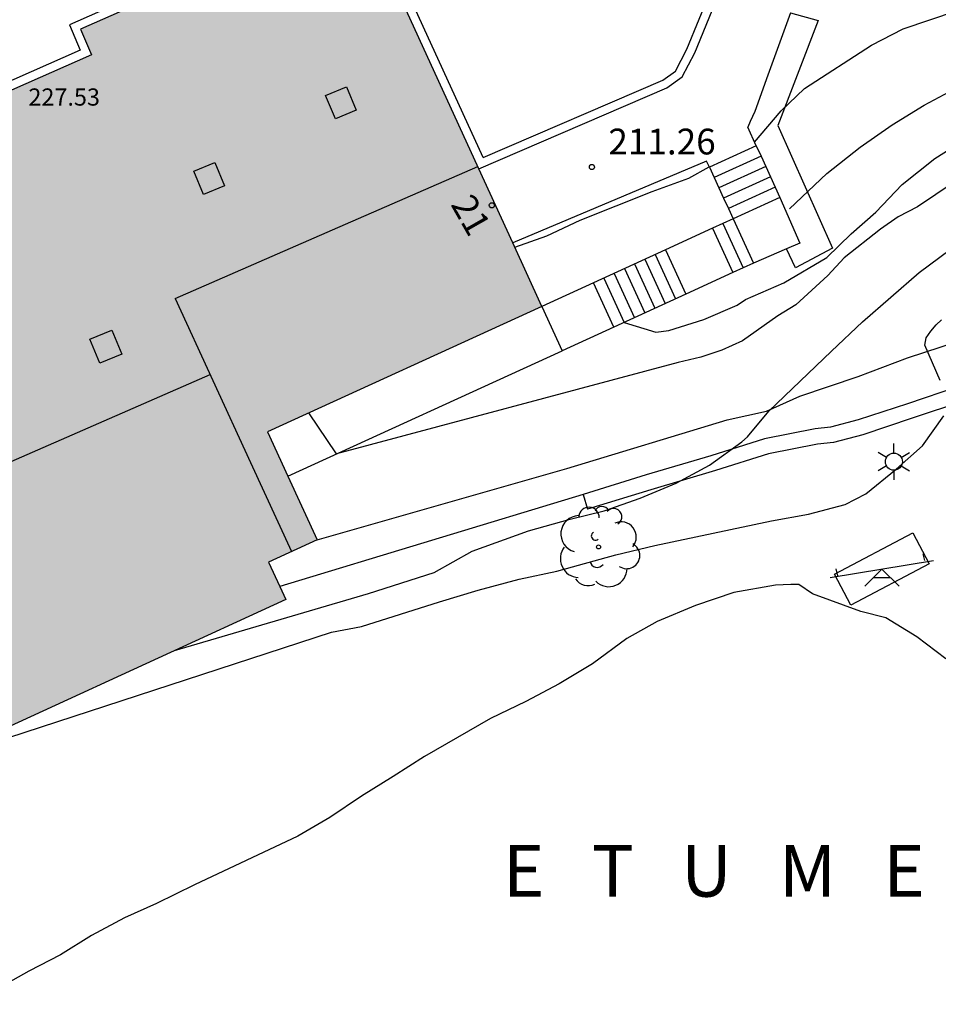
# Model space of a CAD drawing. Units: metres. Extents: x 578194 to 578544, y 4795290 to 4795540.
# Drawn here: x 578464 to 578491, y 4795478 to 4795506 of the extents above; entities that cross this region are included whole.
import ezdxf
from ezdxf.enums import TextEntityAlignment as Align

# ---------------------------------------------------------------- set-up
doc = ezdxf.new("R2010")
doc.units = ezdxf.units.M
for name, color, linetype in [('020104', 34, 'Continuous'), ('020204', 9, 'Continuous'), ('020308', 9, 'Continuous'), ('060108', 9, 'Continuous'), ('060113', 4, 'Continuous'), ('060117', 9, 'Continuous'), ('060124', 9, 'Continuous'), ('060130', 9, 'Continuous'), ('060134', 9, 'Continuous'), ('060141', 9, 'Continuous'), ('070105', 6, 'Continuous'), ('080106', 1, 'Continuous'), ('080109', 9, 'Continuous'), ('080202', 9, 'Continuous'), ('080303', 9, 'Continuous'), ('080304', 9, 'Continuous'), ('080308', 9, 'Continuous'), ('100107', 3, 'Continuous'), ('100202', 3, 'Continuous'), ('110104', 9, 'Continuous'), ('110201', 9, 'Continuous'), ('250203', 9, 'Continuous'), ('990501', 21, 'Continuous')]:
    doc.layers.add(name, color=color, linetype=linetype)
doc.layers.add('020105', color=24, linetype='Continuous', lineweight=30)
doc.layers.add('080111', color=7, linetype='Continuous', lineweight=30)
doc.styles.add('ARIAL', font='ARIAL.TTF', dxfattribs={"height": 1})
doc.styles.add('ARIALI', font='ARIALI.TTF', dxfattribs={"height": 1})

# ---------------------------------------------------------------- blocks, each defined once
blk = doc.blocks.new('COTAPU')
blk.add_circle((0, 0), 0.075)
blk = doc.blocks.new('BloquePortal')
blk.add_circle((0, 0), 0.075)
at = {"flags": 5}
blk.add_attdef('INDICE', text='', height=0.75, dxfattribs=at).set_placement((0, 0), align=Align.MIDDLE_CENTER)
blk = doc.blocks.new('ARBOL')
blk.add_circle((0, 0), 0.0587)
for centre, radius, start, end in [((-0.28, 0.855), 0.3, 359.2878, 173.6078), ((0.097, 0.97), 0.21, 23.1565, 160.4665), ((-0.564, 0.381), 0.532, 92.28, 254.58), ((0.438, 0.881), 0.24, 301.578, 139.328), ((0.656, 0.288), 0.443, 319.8556, 114.7656), ((-0.091, 0.321), 0.12, 119.14, 310.56), ((0.819, -0.249), 0.383, 235.5275, 62.0275), ((-0.556, -0.339), 0.555, 142.64, 266.54), ((-0.039, -0.384), 0.21, 189.64, 323.88), ((0.299, -0.624), 0.532, 224.67, 0.24), ((-0.301, -0.676), 0.45, 213.78, 295.32)]:
    blk.add_arc(centre, radius, start, end)
blk = doc.blocks.new('JUEINF')
for p, q in [((1.25, 0.25), (1.2, 0.44)), ((-1.5, -0.25), (1.5, 0.25)), ((-1.28, -0.2), (-1.33, 0.005)), ((-0.25, -0.25), (0.25, -0.25))]:
    blk.add_line(p, q)
blk.add_lwpolyline([(-0.5, -0.5), (0, 0), (0.5, -0.5)])
blk = doc.blocks.new('FAROLJ')
for p, q in [((0, 0.248), (0, 0.528)), ((-0.215, 0.124), (-0.458, 0.264)), ((0.215, 0.124), (0.458, 0.264)), ((-0.215, -0.124), (-0.458, -0.264)), ((0, -0.248), (0, -0.528)), ((0.215, -0.124), (0.458, -0.264))]:
    blk.add_line(p, q)
blk.add_circle((0, 0), 0.248)

msp = doc.modelspace()

# ---------------------------------------------------------------- hatches: boundary and pattern name
at = {"layer": '990501'}
msp.add_hatch(color=256, dxfattribs=at).paths.add_polyline_path([(578461.871, 4795481.239), (578460.432, 4795484.385), (578471.584, 4795489.514), (578471.087, 4795490.6), (578472.497, 4795491.245), (578471.058, 4795494.391), (578479.04, 4795498.042), (578473.713, 4795509.683), (578465.614, 4795506.11), (578465.927, 4795505.367), (578456.362, 4795501.146), (578458.349, 4795496.942), (578453.639, 4795494.694), (578454.826, 4795492.046), (578446.982, 4795488.856), (578447.332, 4795487.973), (578437.909, 4795483.782), (578439.768, 4795479.53), (578434.992, 4795477.425), (578441.758, 4795461.916), (578443.828, 4795462.861), (578443.329, 4795463.952), (578444.739, 4795464.597), (578443.301, 4795467.743), (578454.168, 4795472.714), (578452.729, 4795475.861), (578460.914, 4795479.603), (578460.461, 4795480.594)])

# ---------------------------------------------------------------- linework, layer by layer
at = {"layer": '020104', "flags": 128}
for points, elevation in [([(578485.23, 4795502.826), (578486, 4795503.736), (578486.68, 4795504.388), (578488.63, 4795505.65), (578489.554, 4795506.12), (578491.884, 4795506.906)], 211), ([(578481.432, 4795497.575), (578482.357, 4795497.295), (578482.734, 4795497.342), (578483.758, 4795497.66), (578484.728, 4795498.082), (578484.968, 4795498.242), (578486.087, 4795498.724), (578487.331, 4795499.465), (578488.045, 4795500.153), (578488.759, 4795500.788), (578489.526, 4795501.588), (578490.478, 4795502.348), (578492.37, 4795503.54)], 209), ([(578478.249, 4795499.77), (578479.182, 4795500.096), (578480.156, 4795500.548), (578482.252, 4795501.384), (578483.314, 4795501.774), (578483.909, 4795502.108)], 211), ([(578491.036, 4795501.658), (578489.97, 4795500.942), (578489.414, 4795500.644), (578488.896, 4795500.294), (578487.834, 4795499.456), (578487.366, 4795498.942), (578486.436, 4795498.092), (578485.904, 4795497.77), (578484.88, 4795497.042), (578484.274, 4795496.768), (578483.67, 4795496.562), (578483.006, 4795496.41), (578473.065, 4795493.746), (578472.259, 4795494.941)], 208), ([(578468.346, 4795488.025), (578473.992, 4795489.683), (578475.905, 4795490.301), (578477.016, 4795490.918), (578478.654, 4795491.506), (578479.866, 4795491.846), (578480.851, 4795492.09), (578481.903, 4795492.456), (578482.953, 4795492.899), (578483.916, 4795493.416), (578484.86, 4795494.099), (578485.023, 4795494.243), (578485.642, 4795494.994), (578487.468, 4795496.742), (578488.372, 4795497.596), (578490.022, 4795499.032), (578490.922, 4795499.698)], 207), ([(578490.634, 4795495.88), (578490.188, 4795496.91), (578490.226, 4795497.128), (578490.356, 4795497.322), (578490.512, 4795497.51), (578490.668, 4795497.652)], 206), ([(578461.166, 4795484.723), (578472.918, 4795488.563), (578473.794, 4795488.728), (578476.057, 4795489.445), (578477.185, 4795489.779), (578478.375, 4795490.099), (578479.473, 4795490.338), (578481.197, 4795490.813), (578482.323, 4795491.081), (578485.721, 4795491.798), (578486.801, 4795491.998), (578487.869, 4795492.275), (578488.468, 4795492.59), (578489.356, 4795493.3), (578490.12, 4795493.98), (578490.736, 4795494.854)], 206)]:
    msp.add_lwpolyline(points, dxfattribs=dict(at, elevation=elevation))
at = {"layer": '020105', "flags": 128}
for points, elevation in [([(578486.246, 4795500.881), (578487.332, 4795501.908), (578488.306, 4795502.678), (578489.24, 4795503.324), (578490.17, 4795503.9), (578491.184, 4795504.446), (578492.14, 4795504.884), (578493.058, 4795505.33), (578494.028, 4795505.704), (578495.15, 4795506.046), (578496.132, 4795506.288), (578497.238, 4795506.372), (578498.386, 4795506.294), (578499.276, 4795506.198), (578500.366, 4795506.112), (578501.446, 4795505.95), (578505.972, 4795505.092)], 210), ([(578490.8, 4795487.783), (578489.954, 4795488.428), (578489.049, 4795488.976), (578488.326, 4795489.162), (578486.915, 4795489.675), (578486.519, 4795489.95), (578486.283, 4795489.951), (578485.835, 4795489.923), (578484.63, 4795489.714), (578483.515, 4795489.338), (578482.391, 4795488.867), (578481.511, 4795488.371), (578480.517, 4795487.634), (578479.547, 4795487.057), (578478.573, 4795486.544), (578477.545, 4795486.048), (578475.62, 4795484.945), (578474.713, 4795484.356), (578473.786, 4795483.785), (578472.872, 4795483.16), (578471.935, 4795482.625), (578468.925, 4795481.209), (578467.822, 4795480.666), (578466.897, 4795480.246), (578465.927, 4795479.728), (578465.03, 4795479.171), (578464.104, 4795478.693), (578463.167, 4795478.169)], 205)]:
    msp.add_lwpolyline(points, dxfattribs=dict(at, elevation=elevation))
at = {"layer": '060108'}
for points in [[(578477.207, 4795502.048, 211.168), (578482.68, 4795504.407, 211.306), (578483.128, 4795504.723, 211.306), (578483.488, 4795505.423, 211.326), (578485.64, 4795510.667, 211.362)], [(578486.276, 4795506.585, 211.387), (578485.614, 4795504.777, 211.31), (578485.243, 4795503.712, 211.222), (578485.103, 4795503.426, 211.214), (578485.031, 4795503.261, 211.218)], [(578485.281, 4795502.716, 211.218), (578485.031, 4795503.261, 211.218)], [(578483.917, 4795502.091, 211.218), (578483.834, 4795502.273, 211.218), (578478.196, 4795499.888, 211.164)]]:
    msp.add_polyline3d(points, dxfattribs=at)
at = {"layer": '060113'}
for points in [[(578477.332, 4795502.375, 211.024), (578482.557, 4795504.626, 211.156), (578482.934, 4795504.892, 211.156), (578483.261, 4795505.528, 211.176), (578485.415, 4795510.777, 211.212)], [(578477.332, 4795502.375, 211.024), (578473.838, 4795510.011, 211.028), (578465.288, 4795506.239, 211.028), (578465.601, 4795505.496, 211.56), (578456.026, 4795501.271, 211.316), (578458.017, 4795497.06, 211.316), (578453.311, 4795494.814, 211.316), (578454.492, 4795492.18, 211.316), (578446.658, 4795488.994, 211.337), (578447.011, 4795488.104, 211.337), (578437.581, 4795483.909, 211.337), (578439.439, 4795479.658, 211.337), (578435.29, 4795477.83, 211.337)]]:
    msp.add_polyline3d(points, dxfattribs=at)
at = {"layer": '060117'}
for points in [[(578485.281, 4795502.716, 211.218), (578483.917, 4795502.091, 211.218)], [(578485.968, 4795501.216, 210.444), (578484.604, 4795500.591, 210.444)], [(578484.004, 4795500.316, 209.994), (578484.596, 4795499.025, 209.994)], [(578484.304, 4795500.454, 210.144), (578484.896, 4795499.163, 210.144)], [(578481.131, 4795497.438, 208.794), (578480.54, 4795498.729, 208.794)]]:
    msp.add_polyline3d(points, dxfattribs=at)
at = {"layer": '060124'}
for points in [[(578485.968, 4795501.216, 210.294), (578486.544, 4795499.886, 210.294)], [(578484.604, 4795500.591, 210.294), (578485.196, 4795499.3, 210.294)], [(578486.163, 4795499.721, 210.294), (578485.196, 4795499.3, 210.294)], [(578486.544, 4795499.886, 210.294), (578486.163, 4795499.721, 210.294)], [(578482.64, 4795499.691, 209.844), (578483.232, 4795498.4, 209.844)], [(578479.04, 4795498.042, 208.794), (578479.631, 4795496.751, 208.794)]]:
    msp.add_polyline3d(points, dxfattribs=at)
at = {"layer": '060130'}
msp.add_polyline3d([(578471.65, 4795493.098, 207.822), (578479.631, 4795496.751, 208.794)], dxfattribs=at)
at = {"layer": '060134'}
for points in [[(578486.545, 4795495.426, 206.888), (578488.241, 4795496.002, 206.46), (578489.677, 4795496.542, 206.052), (578491.613, 4795497.174, 205.644), (578492.813, 4795497.682, 205.484), (578493.317, 4795497.957, 205.423)], [(578472.497, 4795491.245, 208.557), (578479.763, 4795493.325, 207.656), (578484.433, 4795494.742, 207.104), (578485.573, 4795494.994, 207.012), (578486.545, 4795495.426, 206.796)], [(578480.237, 4795492.567, 207.629), (578471.413, 4795489.888, 208.752)]]:
    msp.add_polyline3d(points, dxfattribs=at)
at = {"layer": '060141'}
for points in [[(578485.418, 4795502.416, 211.064), (578484.055, 4795501.791, 211.064)], [(578485.556, 4795502.116, 210.909), (578484.192, 4795501.491, 210.909)], [(578485.693, 4795501.816, 210.754), (578484.329, 4795501.191, 210.754)], [(578485.831, 4795501.516, 210.599), (578484.467, 4795500.891, 210.599)], [(578482.34, 4795499.554, 209.694), (578482.932, 4795498.263, 209.694)], [(578481.74, 4795499.279, 209.394), (578482.332, 4795497.988, 209.394)], [(578482.04, 4795499.416, 209.544), (578482.632, 4795498.126, 209.544)], [(578480.841, 4795498.867, 208.944), (578481.433, 4795497.576, 208.944)], [(578481.141, 4795499.004, 209.094), (578481.732, 4795497.713, 209.094)], [(578481.44, 4795499.142, 209.244), (578482.032, 4795497.851, 209.244)]]:
    msp.add_polyline3d(points, dxfattribs=at)
at = {"layer": '070105'}
for points in [[(578485.281, 4795502.716, 211.218), (578485.418, 4795502.416, 211.063)], [(578485.418, 4795502.416, 211.063), (578485.556, 4795502.116, 210.908)], [(578483.917, 4795502.091, 211.218), (578484.055, 4795501.791, 211.063)], [(578485.556, 4795502.116, 210.908), (578485.693, 4795501.816, 210.754)], [(578484.055, 4795501.791, 211.063), (578484.192, 4795501.491, 210.908)], [(578485.693, 4795501.816, 210.754), (578485.831, 4795501.516, 210.599)], [(578484.192, 4795501.491, 210.908), (578484.329, 4795501.191, 210.754)], [(578485.831, 4795501.516, 210.599), (578485.968, 4795501.216, 210.444)], [(578484.329, 4795501.191, 210.754), (578484.467, 4795500.891, 210.599)], [(578484.467, 4795500.891, 210.599), (578484.604, 4795500.591, 210.444)], [(578484.604, 4795500.591, 210.294), (578484.304, 4795500.454, 210.144)], [(578484.004, 4795500.316, 209.844), (578482.64, 4795499.691, 209.844)], [(578484.304, 4795500.454, 210.144), (578484.004, 4795500.316, 209.994)], [(578482.64, 4795499.691, 209.844), (578480.54, 4795498.729, 208.794)], [(578484.896, 4795499.163, 210.144), (578484.596, 4795499.025, 209.994)], [(578485.196, 4795499.3, 210.294), (578484.896, 4795499.163, 210.144)], [(578484.596, 4795499.025, 209.844), (578483.232, 4795498.4, 209.844)], [(578480.54, 4795498.729, 208.794), (578479.04, 4795498.042, 208.794)], [(578483.232, 4795498.4, 209.844), (578481.131, 4795497.438, 208.794)], [(578481.131, 4795497.438, 208.794), (578479.631, 4795496.751, 208.794)]]:
    msp.add_polyline3d(points, dxfattribs=at)
at = {"layer": '080106'}
for points in [[(578473.029, 4795503.506, 229.483), (578472.744, 4795504.183, 229.283), (578473.353, 4795504.434, 229.263), (578473.638, 4795503.757, 229.463), (578473.029, 4795503.506, 229.483)], [(578469.194, 4795501.299, 229.599), (578468.909, 4795501.976, 229.399), (578469.518, 4795502.227, 229.379), (578469.802, 4795501.55, 229.579), (578469.194, 4795501.299, 229.599)], [(578466.173, 4795496.391, 230.911), (578465.888, 4795497.086, 230.755), (578466.526, 4795497.351, 230.763), (578466.811, 4795496.656, 230.919), (578466.173, 4795496.391, 230.911)]]:
    msp.add_polyline3d(points, dxfattribs=at)
at = {"layer": '080109'}
for points in [[(578468.364, 4795498.275, 230.689), (578472.948, 4795500.275, 230.642), (578477.175, 4795502.118, 230.599)], [(578468.364, 4795498.275, 229.574), (578470.564, 4795493.497, 228.494), (578471.757, 4795490.907, 227.907)], [(578454.908, 4795489.74, 231.554), (578462.115, 4795492.884, 231.48), (578469.386, 4795496.057, 231.405)]]:
    msp.add_polyline3d(points, dxfattribs=at)
at = {"layer": '080111'}
for points in [[(578477.207, 4795502.048, 227.236), (578473.713, 4795509.683, 227.24), (578465.614, 4795506.11, 227.24), (578465.927, 4795505.367, 227.772), (578456.362, 4795501.146, 227.528), (578458.349, 4795496.942, 229.665), (578453.639, 4795494.694, 229.403), (578454.826, 4795492.046, 229.881), (578454.001, 4795491.711, 229.636)], [(578478.196, 4795499.888, 227.235), (578477.207, 4795502.048, 227.236)], [(578479.04, 4795498.042, 227.234), (578478.196, 4795499.888, 227.235)], [(578479.04, 4795498.042, 227.234), (578471.058, 4795494.391, 227.24), (578471.65, 4795493.098, 227.358)], [(578471.65, 4795493.098, 227.358), (578472.497, 4795491.245, 227.528)], [(578472.497, 4795491.245, 227.528), (578471.087, 4795490.6, 227.528), (578471.413, 4795489.888, 227.296)], [(578471.413, 4795489.888, 227.296), (578471.584, 4795489.514, 227.175)], [(578471.584, 4795489.514, 227.175), (578460.432, 4795484.385, 227.627), (578461.871, 4795481.239, 229.881), (578461.062, 4795480.869, 228.588)]]:
    msp.add_polyline3d(points, dxfattribs=at)
at = {"layer": '100107'}
for points in [[(578486.276, 4795506.585, 211.387), (578487.077, 4795506.368, 211.347), (578485.904, 4795503.312, 211.218), (578487.501, 4795499.732, 210.294), (578486.42, 4795499.161, 210.294), (578486.163, 4795499.721, 210.294)], [(578491.169, 4795495.706, 206.734), (578491.357, 4795495.726, 206.684), (578491.469, 4795495.61, 206.684), (578491.501, 4795495.398, 206.684), (578491.449, 4795495.298, 206.684), (578491.314, 4795495.28, 206.747), (578489.821, 4795494.784, 207.151), (578488.379, 4795494.307, 207.527), (578487.53, 4795494.083, 207.679), (578487.064, 4795494.028, 207.732)], [(578491.169, 4795495.706, 206.736), (578489.677, 4795495.21, 207.14), (578488.249, 4795494.738, 207.516), (578487.445, 4795494.526, 207.668), (578486.997, 4795494.474, 207.668), (578485.521, 4795494.186, 207.8), (578483.957, 4795493.69, 207.992), (578482.077, 4795493.135, 208.24), (578480.237, 4795492.567, 208.28)], [(578487.064, 4795494.028, 207.732), (578485.632, 4795493.749, 207.797), (578484.089, 4795493.261, 207.989), (578482.207, 4795492.704, 208.237), (578480.37, 4795492.137, 208.277)], [(578480.237, 4795492.567, 208.28), (578480.37, 4795492.137, 208.277)]]:
    msp.add_polyline3d(points, dxfattribs=at)
at = {"layer": '110104'}
msp.add_polyline3d([(578487.557, 4795490.247, 204.888), (578489.839, 4795491.449, 204.888), (578490.313, 4795490.55, 204.888), (578488.031, 4795489.348, 204.888), (578487.557, 4795490.247, 204.888)], dxfattribs=at)

# ---------------------------------------------------------------- block references
at = {"layer": '020204', "rotation": 359.9987685839998}
msp.add_blockref('COTAPU', (578480.497, 4795502.099, 211.257), dxfattribs=at)
msp.add_blockref('COTAPU', (578480.497, 4795502.099, 211.257), dxfattribs=at)
at = {"layer": '080202', "rotation": 359.9987685839998}
msp.add_blockref('BloquePortal', (578477.585, 4795500.984), dxfattribs=at)
at = {"layer": '100202', "rotation": 359.9987685839998}
msp.add_blockref('ARBOL', (578480.689, 4795491.039, 210.25), dxfattribs=at)
msp.add_blockref('ARBOL', (578480.689, 4795491.039, 210.25), dxfattribs=at)
at = {"layer": '110201', "rotation": 359.9987685839998}
msp.add_blockref('JUEINF', (578488.935, 4795490.398, 204.894), dxfattribs=at)
msp.add_blockref('JUEINF', (578488.935, 4795490.398, 204.894), dxfattribs=at)
at = {"layer": '250203', "rotation": 359.9987685839998}
msp.add_blockref('FAROLJ', (578489.285, 4795493.522, 205.566), dxfattribs=at)
msp.add_blockref('FAROLJ', (578489.285, 4795493.522, 205.566), dxfattribs=at)

# ---------------------------------------------------------------- texts
at = {"layer": '020308', "style": 'ARIAL'}
msp.add_text('211.26', height=0.75, rotation=359.9988, dxfattribs=at).set_placement((578480.975, 4795502.465, 211.251))
at = {"layer": '080303', "style": 'ARIAL'}
msp.add_text('227.53', height=0.5, rotation=359.9988, dxfattribs=at).set_placement((578464.095, 4795503.886, 227.528))
at = {"layer": '080304', "style": 'ARIALI'}
msp.add_text('E   T   U   M   E', height=1.49996, rotation=359.9988, dxfattribs=at).set_placement((578477.909, 4795480.86))
at = {"layer": '080308', "style": 'ARIALI'}
msp.add_text('21', height=0.75, rotation=299.6988, dxfattribs=at).set_placement((578476.372, 4795501.011))

doc.saveas('drawing.dxf')
